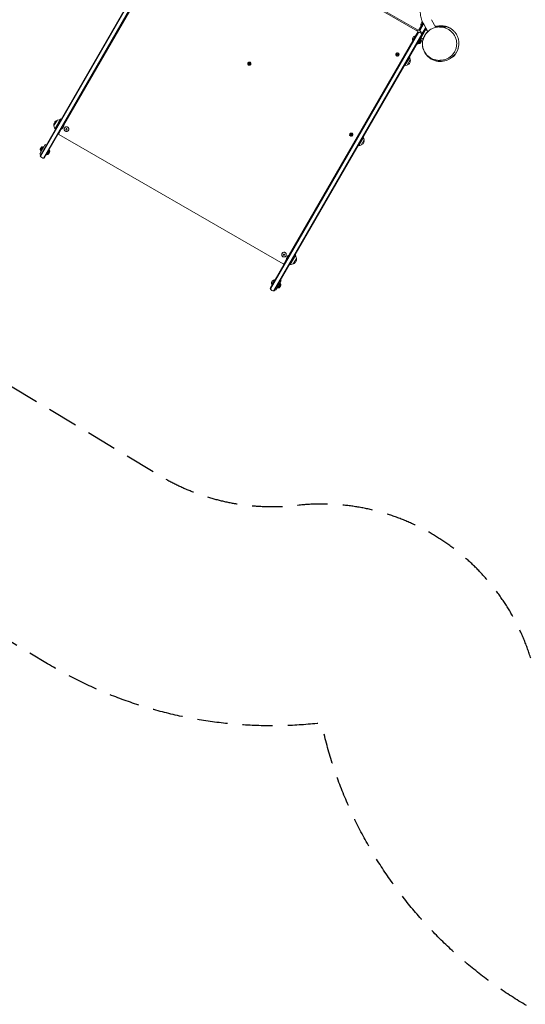
# Model space of a CAD drawing. Units: millimetres. Extents: x -11795 to 13653, y -4732 to 18711.
# Drawn here: x -7560 to -5435, y 6990 to 11127 of the extents above; entities that cross this region are included whole.
import ezdxf

# ---------------------------------------------------------------- set-up
doc = ezdxf.new("R2010")
doc.units = ezdxf.units.MM
doc.header["$LTSCALE"] = 20
doc.linetypes.add('HIDDEN', pattern=[9.525, 6.35, -3.175])
for name, color, linetype in [('2d', 230, 'Continuous'), ('ASTM-BufferZone', 240, 'HIDDEN'), ('ASTM-SafetyZone', 64, 'HIDDEN')]:
    doc.layers.add(name, color=color, linetype=linetype)

msp = doc.modelspace()

# ---------------------------------------------------------------- linework, layer by layer
at = {"layer": '2d', "lineweight": 0}
for p, q in [((-6836, 11659.9), (-7473.7, 10555.4)), ((-6833.1, 11659.9), (-7472.3, 10552.7)), ((-6837, 11625.2), (-7460.2, 10545.7)), ((-6835.6, 11622.5), (-7457.2, 10545.9)), ((-5888.2, 11079.5), (-6829.5, 11623)), ((-5886.1, 11083.2), (-6827.4, 11626.7)), ((-6854.7, 11585.5), (-7374.4, 10685.3)), ((-6493.7, 9987.7), (-5854.5, 11094.9)), ((-5851.3, 11089.4), (-5888.8, 11024.4)), ((-5882, 11084.3), (-5873.1, 11099.6)), ((-5880.2, 11083.4), (-5864, 11111.4)), ((-5862.6, 11108.9), (-5878.9, 11080.7)), ((-5874.1, 11108.9), (-5869.6, 11116.7)), ((-5873.6, 11099.9), (-5865.4, 11114)), ((-5873.6, 11099.9), (-5871.4, 11098.6)), ((-5873.5, 11101), (-5865.6, 11114.6)), ((-5873.1, 11100.7), (-5873.5, 11101)), ((-5853, 11092.4), (-5863, 11075.1)), ((-5844.3, 11077.5), (-5862.2, 11108.2)), ((-5829.4, 11127.3), (-5810.6, 11095.1)), ((-5886.5, 11072.5), (-6507.2, 9997.4)), ((-5882.6, 11074.2), (-6505.9, 9994.7)), ((-5863.7, 11073.9), (-6490.7, 9987.9)), ((-5909.1, 11048.2), (-5904.6, 11056)), ((-5908.6, 11039.2), (-5896.6, 11060)), ((-5908.5, 11040.4), (-5897.5, 11059.4)), ((-5897.5, 11059.4), (-5897.1, 11059.2)), ((-5896.6, 11060), (-5894.4, 11058.8)), ((-5896.1, 11059.8), (-5887.1, 11075.4)), ((-5888.7, 11084.7), (-5890.8, 11081)), ((-5875.5, 11072.1), (-5873.5, 11075.6)), ((-5864.2, 11046), (-5873.3, 11051.2)), ((-5845.1, 11078.8), (-5854.3, 11084.2)), ((-5852.1, 11088.1), (-5849.9, 11086.8)), ((-5849.8, 11086.9), (-5849.9, 11086.8)), ((-6427.9, 10138.8), (-5908.1, 11039)), ((-5908.6, 11039.2), (-5906.4, 11038)), ((-5908.1, 11040.1), (-5908.5, 11040.4)), ((-5891.4, 11025.9), (-5888.8, 11024.4)), ((-5887.1, 11027.4), (-5884.9, 11026.2)), ((-5873.4, 11046.1), (-5884.9, 11026.2)), ((-5883.6, 11028.6), (-5881.3, 11027.3)), ((-5872.5, 11042.4), (-5881.3, 11027.3)), ((-5871.9, 11037.7), (-5876.9, 11029.1)), ((-5873.4, 11046.1), (-5875.6, 11047.3)), ((-5872.5, 11042.4), (-5874.8, 11043.7)), ((-5977.9, 10984.6), (-5978.1, 10984.2)), ((-5974.2, 10980.9), (-5975.5, 10982.5)), ((-5975.5, 10982.5), (-5973.4, 10982.4)), ((-5975.3, 10979.2), (-5974.2, 10980.9)), ((-5973.3, 10979.4), (-5975.3, 10979.2)), ((-5975.2, 10982.5), (-5974.1, 10981.1)), ((-5975.2, 10979.4), (-5973.2, 10979.7)), ((-5974.2, 10980.9), (-5974.1, 10981.1)), ((-5973.4, 10982.4), (-5972.7, 10984.3)), ((-5973.4, 10982.4), (-5973.3, 10982.6)), ((-5972.7, 10984.3), (-5973.3, 10982.6)), ((-5973.3, 10979.4), (-5973.2, 10979.7)), ((-5972.4, 10977.6), (-5973.3, 10979.4)), ((-5973.2, 10979.7), (-5972.2, 10977.9)), ((-5972.7, 10984.3), (-5971.7, 10982.5)), ((-5971.6, 10979.5), (-5972.4, 10977.6)), ((-5971.7, 10982.5), (-5969.7, 10982.8)), ((-5971.6, 10979.5), (-5971.5, 10979.7)), ((-5969.5, 10979.4), (-5971.6, 10979.5)), ((-5971.5, 10979.7), (-5969.7, 10979.7)), ((-5969.7, 10982.8), (-5970.8, 10981)), ((-5970.8, 10981), (-5970.7, 10981.3)), ((-5970.8, 10981), (-5969.5, 10979.4)), ((-5970.7, 10981.3), (-5969.7, 10982.8)), ((-5966.7, 10978.1), (-5966.9, 10977.7)), ((-5941.3, 10977.6), (-5943, 10978.6)), ((-5941.1, 10977.8), (-5942.9, 10978.8)), ((-5921, 10968.7), (-5941, 10934.1)), ((-5935.9, 10986.8), (-5937.7, 10987.8)), ((-5935.8, 10987.1), (-5937.5, 10988.1)), ((-5937.4, 10988.4), (-5935.6, 10987.4)), ((-5929.4, 10998.1), (-5931.2, 10999.1)), ((-5928.1, 11000.4), (-5929.8, 11001.4)), ((-5923.6, 10970.2), (-5921, 10968.7)), ((-5918.5, 10959.3), (-5921, 10968.7)), ((-5738.4, 10971), (-5734.6, 10977.6)), ((-5736.4, 10974.5), (-5737.2, 10975)), ((-6600.2, 10946.3), (-6600.4, 10946)), ((-6598.1, 10942.2), (-6596.4, 10943.3)), ((-6596.1, 10941.6), (-6598.1, 10942.2)), ((-6597.8, 10942.3), (-6596, 10941.8)), ((-6596.9, 10945.3), (-6595.1, 10944.4)), ((-6596.4, 10943.3), (-6596.9, 10945.3)), ((-6596.7, 10945.2), (-6596.3, 10943.5)), ((-6596.4, 10943.3), (-6596.3, 10943.5)), ((-6596.1, 10941.6), (-6596, 10941.8)), ((-6595.9, 10939.6), (-6596.1, 10941.6)), ((-6596, 10941.8), (-6595.8, 10939.8)), ((-6594.5, 10941), (-6595.9, 10939.6)), ((-6595.9, 10939.6), (-6595.8, 10939.8)), ((-6595.8, 10939.8), (-6594.3, 10941.2)), ((-6595.1, 10944.4), (-6593.6, 10945.8)), ((-6594.5, 10941), (-6594.3, 10941.2)), ((-6592.6, 10940.1), (-6594.5, 10941)), ((-6594.3, 10941.2), (-6592.7, 10940.5)), ((-6593.6, 10945.8), (-6593.4, 10943.8)), ((-6593.4, 10943.8), (-6591.5, 10943.3)), ((-6591.5, 10943.3), (-6593.1, 10942.1)), ((-6593.1, 10942.1), (-6593, 10942.3)), ((-6593.1, 10942.1), (-6592.6, 10940.1)), ((-6593, 10942.3), (-6591.6, 10943.3)), ((-6588.9, 10939.8), (-6589.1, 10939.5)), ((-5957.9, 10952.7), (-5956.2, 10951.7)), ((-5943.6, 10935.6), (-5941, 10934.1)), ((-5931.6, 10936.6), (-5941, 10934.1)), ((-5918.5, 10959), (-5931.3, 10936.8)), ((-7415.6, 10682.1), (-7402.8, 10704.2)), ((-7415.6, 10681.7), (-7413.3, 10673.2)), ((-7411.7, 10668.6), (-7387.8, 10710.1)), ((-7402.5, 10704.4), (-7394, 10706.7)), ((-7392.5, 10706.5), (-7390.5, 10705.5)), ((-7385.2, 10708.6), (-7387.8, 10710.1)), ((-7387.1, 10666.3), (-7374.8, 10687.6)), ((-7374.8, 10687.6), (-7375.2, 10687.9)), ((-7368.9, 10698.8), (-7367.2, 10697.8)), ((-7367.1, 10698.1), (-7368.8, 10699.1)), ((-7412.5, 10672), (-7410.5, 10670.8)), ((-7409.2, 10667.1), (-7411.7, 10668.6)), ((-7384.9, 10667.1), (-7395.6, 10648.6)), ((-6453.2, 10101), (-7394.5, 10644.5)), ((-7389.6, 10659), (-7391.3, 10660)), ((-7387.6, 10666.5), (-7387.1, 10666.3)), ((-7371.2, 10672.4), (-7371.2, 10672.4)), ((-7365.8, 10667.3), (-7364.3, 10669.8)), ((-7364.3, 10664.8), (-7365.8, 10667.3)), ((-7364.3, 10669.8), (-7361.4, 10669.8)), ((-7364.2, 10665), (-7364.3, 10664.8)), ((-7361.4, 10664.8), (-7364.3, 10664.8)), ((-7361.4, 10669.8), (-7360, 10667.3)), ((-7360, 10667.3), (-7361.4, 10664.8)), ((-7354.3, 10662.7), (-7354.3, 10662.6)), ((-6172.2, 10648.1), (-6172.4, 10647.7)), ((-6168.5, 10644.4), (-6169.8, 10646)), ((-6169.8, 10646), (-6167.7, 10645.9)), ((-6169.6, 10642.7), (-6168.5, 10644.4)), ((-6167.6, 10642.9), (-6169.6, 10642.7)), ((-6169.5, 10646), (-6168.4, 10644.6)), ((-6169.5, 10642.9), (-6167.5, 10643.1)), ((-6168.5, 10644.4), (-6168.4, 10644.6)), ((-6167.7, 10645.9), (-6167, 10647.8)), ((-6167.7, 10645.9), (-6167.6, 10646.1)), ((-6166.9, 10647.8), (-6167.6, 10646.1)), ((-6167.6, 10642.9), (-6167.5, 10643.1)), ((-6166.6, 10641.1), (-6167.6, 10642.9)), ((-6167.5, 10643.1), (-6166.5, 10641.4)), ((-6167, 10647.8), (-6166, 10646)), ((-6165.9, 10643), (-6166.6, 10641.1)), ((-6166, 10646), (-6164, 10646.3)), ((-6165.9, 10643), (-6165.7, 10643.2)), ((-6163.8, 10642.9), (-6165.9, 10643)), ((-6165.7, 10643.2), (-6164, 10643.2)), ((-6164, 10646.3), (-6165.1, 10644.5)), ((-6165.1, 10644.5), (-6164.9, 10644.8)), ((-6165.1, 10644.5), (-6163.8, 10642.9)), ((-6164.9, 10644.8), (-6164, 10646.3)), ((-6161, 10641.6), (-6161.2, 10641.2)), ((-6135.5, 10641.1), (-6137.3, 10642.1)), ((-6135.4, 10641.3), (-6137.2, 10642.3)), ((-6130.2, 10650.3), (-6131.9, 10651.3)), ((-6130.1, 10650.6), (-6131.8, 10651.6)), ((-6131.7, 10651.8), (-6129.9, 10650.8)), ((-6123.7, 10661.6), (-6125.5, 10662.6)), ((-6122.4, 10663.9), (-6124.1, 10664.9)), ((-7452.2, 10602.6), (-7474.7, 10563.6)), ((-7472.3, 10578.1), (-7463.5, 10593.2)), ((-7471.4, 10574.4), (-7459.9, 10594.3)), ((-7461.2, 10591.9), (-7463.5, 10593.2)), ((-7459.9, 10594.3), (-7457.7, 10593)), ((-7452.2, 10602.6), (-7447.9, 10600.1)), ((-6152.2, 10616.2), (-6150.5, 10615.2)), ((-6137.9, 10599), (-6135.3, 10597.5)), ((-6115.3, 10632.2), (-6135.3, 10597.5)), ((-6125.9, 10600.1), (-6135.3, 10597.5)), ((-6112.8, 10622.4), (-6125.6, 10600.3)), ((-6117.9, 10633.7), (-6115.3, 10632.2)), ((-6112.8, 10622.8), (-6115.3, 10632.2)), ((-7470.4, 10561.1), (-7474.7, 10563.6)), ((-7472.9, 10582.8), (-7467.9, 10591.4)), ((-7472.3, 10578.1), (-7470, 10576.8)), ((-7469.2, 10573.1), (-7471.4, 10574.4)), ((-7448.7, 10560.7), (-7446.5, 10559.4)), ((-7434.5, 10580.2), (-7446.5, 10559.4)), ((-7446, 10560.3), (-7445.6, 10560.1)), ((-7434.6, 10579.1), (-7445.6, 10560.1)), ((-7433.9, 10571.2), (-7438.4, 10563.4)), ((-7434.5, 10580.2), (-7436.7, 10581.5)), ((-7435, 10579.4), (-7434.6, 10579.1)), ((-6457.5, 10144.9), (-6457.5, 10144.9)), ((-6452.1, 10139.8), (-6450.7, 10142.3)), ((-6450.6, 10137.3), (-6452.1, 10139.8)), ((-6450.7, 10142.3), (-6447.8, 10142.3)), ((-6447.8, 10142.3), (-6446.3, 10139.8)), ((-6446.3, 10139.8), (-6447.8, 10137.3)), ((-6438, 10118.3), (-6425.6, 10139.6)), ((-6425.2, 10139.4), (-6425.6, 10139.6)), ((-6399.7, 10139.6), (-6423.6, 10098.1)), ((-6420.6, 10151.3), (-6418.9, 10150.3)), ((-6418.8, 10150.6), (-6420.5, 10151.6)), ((-6399.7, 10139.6), (-6402.3, 10141.1)), ((-6450.6, 10137.5), (-6450.6, 10137.3)), ((-6447.8, 10137.3), (-6450.6, 10137.3)), ((-6449, 10102.1), (-6438.4, 10120.6)), ((-6441.3, 10111.5), (-6443, 10112.5)), ((-6440.6, 10135.2), (-6440.7, 10135.1)), ((-6438, 10118.3), (-6437.5, 10118)), ((-6423.6, 10098.1), (-6426.2, 10099.6)), ((-6420.3, 10099.2), (-6422.4, 10100.3)), ((-6410.4, 10101.3), (-6418.9, 10099.1)), ((-6397.3, 10123.7), (-6410.1, 10101.6)), ((-6400.4, 10133.7), (-6402.4, 10135)), ((-6397.3, 10124.1), (-6399.5, 10132.5)), ((-6501.4, 10022.4), (-6496.9, 10030.2)), ((-6500.8, 10013.4), (-6488.8, 10034.2)), ((-6500.7, 10014.6), (-6489.7, 10033.6)), ((-6500.3, 10014.3), (-6500.7, 10014.6)), ((-6489.3, 10033.4), (-6489.7, 10033.6)), ((-6486.6, 10033), (-6488.8, 10034.2)), ((-6483.1, 9991.1), (-6460.6, 10030.1)), ((-6475.4, 9999.4), (-6463.9, 10019.3)), ((-6463.1, 10015.6), (-6471.8, 10000.4)), ((-6466.1, 10020.5), (-6463.9, 10019.3)), ((-6463.1, 10015.6), (-6465.3, 10016.9)), ((-6464.9, 10032.6), (-6460.6, 10030.1)), ((-6500.8, 10013.4), (-6498.6, 10012.2)), ((-6483.1, 9991.1), (-6487.4, 9993.6)), ((-6475.4, 9999.4), (-6477.6, 10000.6)), ((-6474.1, 10001.8), (-6471.8, 10000.4)), ((-6462.4, 10010.9), (-6467.4, 10002.3))]:
    msp.add_line(p, q, dxfattribs=at)
for centre, radius, start, end in [((-5864.7, 11105.7), 10, 161.4114, 207.9789), ((-5862.1, 11110), 10, 122.2966, 138.5886), ((-5899.7, 11045.1), 10, 161.4114, 207.9789), ((-5897.1, 11049.4), 10, 92.0211, 138.5886), ((-5883.2, 11059.2), 15, 20.7035, 99.2965), ((-5866.2, 11088.7), 15, 200.7035, 279.2965), ((-5894.3, 11044.9), 15, 203.1301, 212.1819), ((-5882, 11035.2), 8, 275.2407, 309.6359), ((-5879.8, 11039.1), 8, 350.3641, 24.7593), ((-5790.2, 11025.2), 75, 313.7398, 346.2415), ((-5931.8, 10937.1), 0.5, 285, 330), ((-5935.3, 10953.9), 17, 284.8544, 15.1456), ((-5919, 10959.2), 0.5, 330, 15), ((-7398.8, 10687.1), 17, 104.8544, 195.1456), ((-7415.1, 10681.8), 0.5, 150, 195), ((-7402.3, 10704), 0.5, 105, 150), ((-7393.5, 10704.8), 2, 62, 105), ((-7392.3, 10683.5), 18, 286.7985, 13.2015), ((-7411.4, 10673.7), 2, 195, 238), ((-7462.8, 10585.3), 8, 95.2407, 129.6359), ((-6126.1, 10600.5), 0.5, 285, 330), ((-6129.6, 10617.4), 17, 284.8544, 15.1456), ((-6113.3, 10622.7), 0.5, 330, 15), ((-7459.7, 10560.7), 15, 200.7035, 279.2965), ((-7465, 10581.4), 8, 170.3641, 204.7593), ((-7445.9, 10570), 10, 272.0211, 318.5886), ((-7443.4, 10574.4), 10, 341.4114, 27.9789), ((-6420.4, 10122.4), 18, 106.7985, 193.2015), ((-6419.4, 10101), 2, 242, 285), ((-6410.5, 10101.8), 0.5, 285, 330), ((-6414.1, 10118.6), 17, 284.8544, 15.1456), ((-6401.5, 10132), 2, 15, 58), ((-6397.7, 10124), 0.5, 330, 15), ((-6491.9, 10019.2), 10, 161.4114, 207.9789), ((-6489.4, 10023.6), 10, 92.0211, 138.5886), ((-6470.3, 10012.3), 8, 350.3641, 24.7593), ((-6493.2, 10002.7), 15, 200.7035, 279.2965), ((-6472.5, 10008.4), 8, 275.2407, 309.6359)]:
    msp.add_arc(centre, radius, start, end, dxfattribs=at)
at = {"layer": '2d', "lineweight": 0, "extrusion": (0, 0, -1)}
for centre, major_axis, ratio, start_param, end_param in [((-5897.8, 11074.8), (9.55, 4.76), 0.039398, -0.026075, -0.026053), ((-5972.5, 10981), (-5.85, 3.38), 0.996345, -1.570796, 1.570796), ((-5972.5, 10981), (-5.63, 3.25), 0.996345, -2.66408, 0.477512), ((-5972.5, 10981), (5.63, -3.25), 0.996345, -2.66408, 0.477512), ((-5972.5, 10981), (5.85, -3.38), 0.996345, -1.570796, 1.570796), ((-6594.8, 10942.7), (-5.85, 3.37), 0.996345, -1.570796, 1.570796), ((-6594.8, 10942.7), (-5.63, 3.25), 0.996345, -1.2158, 1.925793), ((-6594.8, 10942.7), (5.63, -3.25), 0.996345, -1.2158, 1.925793), ((-6166.8, 10644.4), (-5.85, 3.38), 0.996345, -1.570796, 1.570796), ((-6166.8, 10644.5), (-5.63, 3.25), 0.996345, -2.66408, 0.477512), ((-6166.8, 10644.5), (5.63, -3.25), 0.996345, -2.66408, 0.477512)]:
    msp.add_ellipse(centre, major_axis=major_axis, ratio=ratio, start_param=start_param, end_param=end_param, dxfattribs=at)
at = {"layer": '2d', "lineweight": 0}
for centre, major_axis, ratio, start_param, end_param in [((-5886.8, 11093.8), (0.7, -10.6), 0.039398, -0.026075, -0.026053), ((-5972.3, 10981.3), (-5.85, 3.37), 0.996345, 0.031757, 0.677385), ((-5972.3, 10981.3), (5.85, -3.37), 0.996345, -0.677385, -0.031757), ((-6594.5, 10943.1), (-5.85, 3.37), 0.996345, 0.031757, 0.648732), ((-6594.5, 10943.1), (-5.63, 3.25), 0.996345, -0.596158, 0), ((-6594.8, 10942.7), (5.85, -3.37), 0.996345, -1.570796, 1.570796), ((-6594.5, 10943.1), (5.85, -3.37), 0.996345, -0.648732, -0.031757), ((-6594.5, 10943.1), (5.63, -3.25), 0.996345, 0, 0.596158), ((-7386.2, 10648.6), (8.35, 4.16), 0.042131, -3.113672, -3.113648), ((-6166.6, 10644.8), (-5.85, 3.37), 0.996345, 0.031757, 0.677385), ((-6166.8, 10644.4), (5.85, -3.38), 0.996345, -1.570796, 1.570796), ((-6166.6, 10644.8), (5.85, -3.38), 0.996345, -0.677385, -0.031757), ((-6453.8, 10111.6), (0.7, -10.6), 0.039398, -0.026075, -0.026053)]:
    msp.add_ellipse(centre, major_axis=major_axis, ratio=ratio, start_param=start_param, end_param=end_param, dxfattribs=at)
for points, knots in [([(-5862.2, 11108.2), (-5866, 11114.8), (-5869.2, 11121.8), (-5873.9, 11136.2), (-5875.5, 11143.7), (-5877.2, 11158.8), (-5877.2, 11166.5), (-5875.6, 11181.6), (-5874, 11189.1), (-5869.4, 11203.5), (-5866.2, 11210.5), (-5862.4, 11217.1)], [2.614826, 2.614826, 2.614826, 2.614826, 2.824582, 2.824582, 3.034339, 3.034339, 3.244095, 3.244095, 3.453851, 3.453851, 3.663607, 3.663607, 3.663607, 3.663607]), ([(-5790.1, 11096.4), (-5791.7, 11096.5), (-5793.3, 11096.6), (-5801, 11096.8), (-5807.3, 11096.1), (-5819.9, 11092.8), (-5826, 11090.3), (-5837.4, 11083.6), (-5842.5, 11079.5), (-5851.4, 11070.2), (-5855.1, 11065.1), (-5861, 11054.3), (-5863.2, 11048.6), (-5864.6, 11043)], [1.641704, 1.641704, 1.641704, 1.641704, 2.189847, 2.189847, 4.254169, 4.254169, 6.265234, 6.265234, 8.264566, 8.264566, 10.304746, 10.304746, 12.456742, 12.456742, 12.456742, 12.456742]), ([(-5782.7, 11101), (-5783.2, 11101.1), (-5783.7, 11101.1), (-5793.8, 11102.3), (-5803.5, 11101.6), (-5812.9, 11099), (-5812.9, 11099), (-5812.9, 11099)], [2.917947, 2.917947, 2.917947, 2.917947, 3.067713, 3.067713, 5.967646, 5.967646, 5.969763, 5.969763, 5.969763, 5.969763]), ([(-5811.1, 11095.9), (-5809.5, 11096.5), (-5807.9, 11097), (-5800.2, 11099), (-5794.1, 11099.7), (-5782.1, 11099.7), (-5776.1, 11098.8), (-5770.6, 11097.3)], [7.435318, 7.435318, 7.435318, 7.435318, 7.955951, 7.955951, 9.91336, 9.91336, 12.018515, 12.018515, 12.018515, 12.018515]), ([(-5810.8, 11095.5), (-5805.4, 11096.6), (-5800.1, 11097.1), (-5790.6, 11096.8), (-5786.4, 11096.3), (-5782.3, 11095.5)], [8.58525, 8.58525, 8.58525, 8.58525, 10.334447, 10.334447, 11.809286, 11.809286, 11.809286, 11.809286]), ([(-5808.3, 11100), (-5808.4, 11099.8), (-5808.6, 11099.3), (-5808.9, 11098.8), (-5809.1, 11098.4), (-5809.3, 11098.1)], [0.000001, 0.000001, 0.000001, 0.000001, 9.417424, 9.417424, 25.071394, 25.071394, 25.071394, 25.071394]), ([(-5775, 11094.7), (-5780.4, 11096.1), (-5786.1, 11097), (-5794.2, 11097.1), (-5796.3, 11097.1), (-5798.3, 11096.9)], [0.000001, 0.000001, 0.000001, 0.000001, 2.034125, 2.034125, 2.720386, 2.720386, 2.720386, 2.720386]), ([(-5795.9, 11096.5), (-5793.4, 11096.6), (-5791, 11096.5), (-5786, 11096.1), (-5783.6, 11095.7), (-5778.6, 11094.8), (-5776.2, 11094.2), (-5771.4, 11092.7), (-5769, 11091.8), (-5764.3, 11089.8), (-5762.1, 11088.7), (-5757.6, 11086.3), (-5755.5, 11084.9), (-5752.4, 11082.7), (-5751.5, 11082), (-5750.5, 11081.3)], [0, 0, 0, 0, 8.000148, 8.000148, 16.10693, 16.10693, 24.339302, 24.339302, 32.64424, 32.64424, 41.005417, 41.005417, 49.393312, 49.393312, 53.292942, 53.292942, 53.292942, 53.292942]), ([(-5795.5, 11096.9), (-5795.3, 11096.9), (-5795.1, 11096.9), (-5795, 11096.9), (-5794.9, 11096.9), (-5794.9, 11096.9)], [0, 0, 0, 0, 10.001572, 10.001572, 19.1458, 19.1458, 19.1458, 19.1458]), ([(-5785.1, 11101.2), (-5785.1, 11101.2), (-5785.1, 11101.2), (-5784.8, 11101.2), (-5784.6, 11101.1), (-5784, 11101.1), (-5783.7, 11101.1), (-5782.8, 11101), (-5782.3, 11101), (-5781.1, 11100.9), (-5780.5, 11100.8), (-5779.1, 11100.7), (-5778.3, 11100.6), (-5776.7, 11100.3), (-5775.8, 11100.2), (-5773.9, 11099.9), (-5772.9, 11099.7), (-5770.8, 11099.2), (-5769.6, 11098.9), (-5767.2, 11098.2), (-5765.9, 11097.9), (-5764, 11097.2), (-5763.5, 11097), (-5762.7, 11096.8), (-5762.5, 11096.7), (-5762.3, 11096.6)], [185.87147, 185.87147, 185.87147, 185.87147, 198.338936, 198.338936, 212.04512, 212.04512, 223.815656, 223.815656, 234.033335, 234.033335, 243.007005, 243.007005, 250.999639, 250.999639, 258.24472, 258.24472, 264.957564, 264.957564, 271.34327, 271.34327, 277.624476, 277.624476, 280.094944, 280.094944, 280.918202, 280.918202, 280.918202, 280.918202]), ([(-5770.6, 11097.3), (-5771.4, 11096.8), (-5772.2, 11096.3), (-5773.9, 11095.4), (-5774.5, 11095), (-5775, 11094.7)], [0.000001, 0.000001, 0.000001, 0.000001, 7.758391, 7.758391, 15.470479, 15.470479, 15.470479, 15.470479]), ([(-5762.3, 11096.6), (-5762.1, 11096.6), (-5761.9, 11096.5), (-5761.2, 11096.2), (-5760.6, 11096), (-5758.5, 11095.1), (-5757, 11094.4), (-5753.8, 11092.9), (-5752.2, 11092.1), (-5748.9, 11090.1), (-5747.3, 11089.1), (-5743.9, 11086.8), (-5742.3, 11085.5), (-5739, 11082.7), (-5737.3, 11081.2), (-5734.1, 11078), (-5732.6, 11076.3), (-5729.6, 11072.7), (-5728.2, 11070.8), (-5725.5, 11066.8), (-5724.2, 11064.8), (-5721.9, 11060.5), (-5720.9, 11058.3), (-5719, 11053.7), (-5718.2, 11051.4), (-5716.7, 11046.7), (-5716.2, 11044.3), (-5715.2, 11039.4), (-5714.9, 11037), (-5714.4, 11032), (-5714.4, 11029.6), (-5714.4, 11024.7), (-5714.6, 11022.2), (-5715.1, 11017.4), (-5715.5, 11015.1), (-5716.5, 11010.4), (-5717.1, 11008.2), (-5718.5, 11003.8), (-5719.3, 11001.6), (-5721, 10997.5), (-5722, 10995.6), (-5723.9, 10991.9), (-5724.9, 10990.2), (-5727, 10986.9), (-5728.1, 10985.4), (-5730.2, 10982.6), (-5731.3, 10981.3), (-5733.4, 10978.9), (-5734.4, 10977.8), (-5736.3, 10975.8), (-5737.3, 10974.9), (-5739.1, 10973.2), (-5740, 10972.4), (-5741.7, 10971), (-5742.5, 10970.4), (-5744, 10969.2), (-5744.7, 10968.7), (-5746, 10967.7), (-5746.7, 10967.3), (-5747.8, 10966.5), (-5748.3, 10966.2), (-5749.3, 10965.6), (-5749.7, 10965.3), (-5750.4, 10964.9), (-5750.7, 10964.7), (-5751.2, 10964.4), (-5751.3, 10964.3), (-5751.5, 10964.2), (-5751.5, 10964.2), (-5751.5, 10964.2)], [0, 0, 0, 0, 0.82326, 0.82326, 3.293773, 3.293773, 9.485326, 9.485326, 15.724991, 15.724991, 22.134323, 22.134323, 28.76442, 28.76442, 35.612012, 35.612012, 42.64046, 42.64046, 49.804769, 49.804769, 57.069516, 57.069516, 64.416551, 64.416551, 71.811729, 71.811729, 79.235859, 79.235859, 86.68882, 86.68882, 94.14648, 94.14648, 101.586664, 101.586664, 108.990507, 108.990507, 116.347613, 116.347613, 123.663793, 123.663793, 130.84317, 130.84317, 137.900997, 137.900997, 144.859667, 144.859667, 151.735553, 151.735553, 158.602869, 158.602869, 165.587597, 165.587597, 172.849787, 172.849787, 180.569417, 180.569417, 188.941188, 188.941188, 198.1768, 198.1768, 208.512928, 208.512928, 220.225649, 220.225649, 233.656081, 233.656081, 249.259799, 249.259799, 260.085983, 260.085983, 260.085983, 260.085983]), ([(-5888.2, 11079.5), (-5887.9, 11079.4), (-5887.7, 11079.2), (-5887.2, 11078.7), (-5887.1, 11078.4), (-5886.8, 11077.8), (-5886.7, 11077.5), (-5886.7, 11076.8), (-5886.7, 11076.5), (-5886.9, 11075.9), (-5887, 11075.6), (-5887.1, 11075.4)], [0, 0, 0, 0, 0.965509, 0.965509, 1.944696, 1.944696, 2.931781, 2.931781, 3.918376, 3.918376, 4.75526, 4.75526, 4.75526, 4.75526]), ([(-5882, 11084.3), (-5882.1, 11084), (-5882.3, 11083.7), (-5882.8, 11083.3), (-5883.1, 11083.1), (-5883.7, 11082.9), (-5884, 11082.8), (-5884.7, 11082.7), (-5885, 11082.8), (-5885.6, 11082.9), (-5885.9, 11083), (-5886.1, 11083.2)], [0, 0, 0, 0, 0.964528, 0.964528, 1.943349, 1.943349, 2.930362, 2.930362, 3.916963, 3.916963, 4.755273, 4.755273, 4.755273, 4.755273]), ([(-5865.1, 11042.7), (-5863.7, 11048.4), (-5861.6, 11054.2), (-5855.6, 11065.2), (-5851.9, 11070.4), (-5846.4, 11076.1), (-5845.5, 11077), (-5844.6, 11077.9)], [0.000001, 0.000001, 0.000001, 0.000001, 2.18071, 2.18071, 4.248546, 4.248546, 4.642233, 4.642233, 4.642233, 4.642233]), ([(-5750.5, 11081.3), (-5748.6, 11079.8), (-5746.7, 11078.1), (-5743, 11074.6), (-5741.3, 11072.7), (-5738.1, 11068.8), (-5736.6, 11066.7), (-5733.8, 11062.5), (-5732.5, 11060.3), (-5730.2, 11055.8), (-5729.2, 11053.5), (-5727.4, 11048.8), (-5726.6, 11046.4), (-5725.3, 11041.6), (-5724.8, 11039.2), (-5724.1, 11034.2), (-5723.8, 11031.8), (-5723.6, 11026.9), (-5723.6, 11024.4), (-5723.9, 11019.5), (-5724.2, 11017.1), (-5725, 11012.3), (-5725.6, 11009.9), (-5726.9, 11005.2), (-5727.7, 11003), (-5729.4, 10998.5), (-5730.4, 10996.3), (-5732.7, 10992), (-5733.9, 10990), (-5736.5, 10986), (-5738, 10984.1), (-5741, 10980.4), (-5742.6, 10978.6), (-5746, 10975.3), (-5747.8, 10973.7), (-5751.6, 10970.7), (-5753.5, 10969.3), (-5757.6, 10966.7), (-5759.7, 10965.5), (-5764, 10963.3), (-5766.2, 10962.3), (-5770.7, 10960.6), (-5773, 10959.8), (-5777.7, 10958.6), (-5780.1, 10958.1), (-5785, 10957.3), (-5787.4, 10957), (-5791.5, 10956.8), (-5793.1, 10956.8), (-5794.7, 10956.8)], [0, 0, 0, 0, 8.254029, 8.254029, 16.557252, 16.557252, 24.801479, 24.801479, 32.960747, 32.960747, 41.014584, 41.014584, 48.950493, 48.950493, 56.761589, 56.761589, 64.42427, 64.42427, 71.969167, 71.969167, 79.407513, 79.407513, 86.751966, 86.751966, 94.019947, 94.019947, 101.233027, 101.233027, 108.418509, 108.418509, 115.600857, 115.600857, 122.792901, 122.792901, 130.029977, 130.029977, 137.340007, 137.340007, 144.742413, 144.742413, 152.247495, 152.247495, 159.871434, 159.871434, 167.622879, 167.622879, 175.496624, 175.496624, 180.636424, 180.636424, 180.636424, 180.636424]), ([(-5865.2, 11046.5), (-5866, 11043.4), (-5866.7, 11040.3), (-5868.5, 11027.3), (-5867.9, 11017.4), (-5863, 10998.5), (-5858.8, 10989.8), (-5850, 10977.9), (-5846.6, 10974.1), (-5838.9, 10967.3), (-5834.8, 10964.3), (-5830.3, 10961.7)], [13.743499, 13.743499, 13.743499, 13.743499, 14.712887, 14.712887, 17.662689, 17.662689, 20.562622, 20.562622, 22.089166, 22.089166, 23.630335, 23.630335, 23.630335, 23.630335]), ([(-5863.8, 11003.8), (-5865.9, 11010.1), (-5867.3, 11017.1), (-5867.8, 11031.4), (-5867.1, 11038.6), (-5865.2, 11046.1), (-5865.1, 11046.3), (-5865.1, 11046.5)], [0.000001, 0.000001, 0.000001, 0.000001, 2.512834, 2.512834, 4.864302, 4.864302, 4.924554, 4.924554, 4.924554, 4.924554]), ([(-5840.7, 10971.5), (-5840.7, 10971.5), (-5840.7, 10971.5), (-5840.9, 10971.6), (-5841, 10971.7), (-5841.4, 10972), (-5841.7, 10972.3), (-5842.9, 10973.3), (-5843.7, 10974), (-5846.4, 10976.5), (-5848.2, 10978.3), (-5851.5, 10982.1), (-5853.1, 10984.1), (-5856, 10988.2), (-5857.3, 10990.4), (-5859.8, 10994.8), (-5860.9, 10997), (-5862.9, 11001.7), (-5863.7, 11004.1), (-5865.2, 11008.9), (-5865.8, 11011.4), (-5866.7, 11016.3), (-5867, 11018.9), (-5867.4, 11023.9), (-5867.4, 11026.4), (-5867.3, 11031.4), (-5867.1, 11033.9), (-5866.4, 11038.4), (-5866.1, 11040.4), (-5865.6, 11042.4)], [0, 0, 0, 0, 0.130718, 0.130718, 0.522872, 0.522872, 1.699371, 1.699371, 5.229812, 5.229812, 12.828435, 12.828435, 20.437571, 20.437571, 28.061992, 28.061992, 35.683081, 35.683081, 43.296578, 43.296578, 50.898282, 50.898282, 58.488058, 58.488058, 66.01662, 66.01662, 73.571788, 73.571788, 79.795343, 79.795343, 79.795343, 79.795343]), ([(-5864.6, 11043), (-5865.1, 11042.7), (-5865.4, 11042.5), (-5865.6, 11042.4), (-5865.6, 11042.4), (-5865.6, 11042.4)], [0.000001, 0.000001, 0.000001, 0.000001, 8.018843, 8.018843, 9.845835, 9.845835, 9.845835, 9.845835]), ([(-5786.8, 10957.1), (-5787.3, 10957), (-5787.9, 10957), (-5789.5, 10956.8), (-5790.5, 10956.7), (-5792.8, 10956.5), (-5794.1, 10956.4), (-5796.7, 10956.3), (-5798, 10956.3), (-5800.9, 10956.4), (-5802.4, 10956.5), (-5805.6, 10956.9), (-5807.3, 10957.1), (-5810.9, 10957.7), (-5812.8, 10958.1), (-5816.7, 10959.1), (-5818.8, 10959.7), (-5822.9, 10961.2), (-5825.1, 10962.1), (-5829.3, 10964.1), (-5831.4, 10965.2), (-5835.5, 10967.7), (-5837.6, 10969.1), (-5839.9, 10970.9), (-5840.3, 10971.2), (-5840.7, 10971.5)], [198.454129, 198.454129, 198.454129, 198.454129, 202.969005, 202.969005, 209.116801, 209.116801, 214.860814, 214.860814, 220.137742, 220.137742, 225.527917, 225.527917, 231.27401, 231.27401, 237.500518, 237.500518, 244.200656, 244.200656, 251.262967, 251.262967, 258.55025, 258.55025, 265.979498, 265.979498, 267.454359, 267.454359, 267.454359, 267.454359]), ([(-5830.3, 10961.7), (-5825.9, 10959.2), (-5821.2, 10957.1), (-5811.5, 10953.9), (-5806.5, 10952.8), (-5791.8, 10951.1), (-5782.1, 10951.8), (-5764.7, 10956.7), (-5757.1, 10960.2), (-5750.3, 10964.9)], [0, 0, 0, 0, 1.541169, 1.541169, 3.067713, 3.067713, 5.967646, 5.967646, 8.473814, 8.473814, 8.473814, 8.473814]), ([(-7354.3, 10662.7), (-7353.8, 10663.6), (-7353.4, 10664.6), (-7353, 10666.6), (-7352.9, 10667.7), (-7353.2, 10669.7), (-7353.5, 10670.7), (-7354.3, 10672.6), (-7354.9, 10673.5), (-7356.4, 10675), (-7357.2, 10675.6), (-7359, 10676.6), (-7360, 10677), (-7362.1, 10677.3), (-7363.1, 10677.3), (-7365.2, 10677), (-7366.2, 10676.7), (-7368, 10675.8), (-7368.9, 10675.2), (-7370.2, 10673.9), (-7370.7, 10673.2), (-7371.2, 10672.4)], [5.761171, 5.761171, 5.761171, 5.761171, 6.081053, 6.081053, 6.400959, 6.400959, 6.720926, 6.720926, 7.040966, 7.040966, 7.361064, 7.361064, 7.68118, 7.68118, 8.00127, 8.00127, 8.321297, 8.321297, 8.641251, 8.641251, 8.902763, 8.902763, 8.902763, 8.902763]), ([(-7394.5, 10644.5), (-7394.8, 10644.6), (-7395, 10644.8), (-7395.5, 10645.3), (-7395.6, 10645.6), (-7395.9, 10646.2), (-7396, 10646.5), (-7396, 10647.2), (-7396, 10647.5), (-7395.9, 10648.1), (-7395.7, 10648.4), (-7395.6, 10648.6)], [0, 0, 0, 0, 0.965509, 0.965509, 1.944696, 1.944696, 2.931781, 2.931781, 3.918376, 3.918376, 4.75526, 4.75526, 4.75526, 4.75526]), ([(-7371.2, 10672.4), (-7371.7, 10671.5), (-7372.1, 10670.5), (-7372.5, 10668.5), (-7372.6, 10667.4), (-7372.3, 10665.3), (-7372, 10664.3), (-7371.1, 10662.5), (-7370.6, 10661.6), (-7369.1, 10660.1), (-7368.3, 10659.4), (-7366.5, 10658.4), (-7365.5, 10658.1), (-7363.4, 10657.7), (-7362.4, 10657.7), (-7360.3, 10658), (-7359.3, 10658.3), (-7357.4, 10659.3), (-7356.6, 10659.9), (-7355.3, 10661.2), (-7354.7, 10661.9), (-7354.3, 10662.6)], [2.619578, 2.619578, 2.619578, 2.619578, 2.939349, 2.939349, 3.259166, 3.259166, 3.579102, 3.579102, 3.89918, 3.89918, 4.21937, 4.21937, 4.539597, 4.539597, 4.859771, 4.859771, 5.179824, 5.179824, 5.499735, 5.499735, 5.761171, 5.761171, 5.761171, 5.761171]), ([(-6457.5, 10144.9), (-6458.1, 10144), (-6458.4, 10143), (-6458.9, 10141), (-6458.9, 10139.9), (-6458.7, 10137.8), (-6458.4, 10136.8), (-6457.5, 10135), (-6456.9, 10134.1), (-6455.5, 10132.6), (-6454.6, 10131.9), (-6452.8, 10130.9), (-6451.8, 10130.6), (-6449.8, 10130.2), (-6448.7, 10130.2), (-6446.6, 10130.5), (-6445.6, 10130.8), (-6443.8, 10131.8), (-6442.9, 10132.4), (-6441.6, 10133.7), (-6441.1, 10134.4), (-6440.7, 10135.1)], [2.619578, 2.619578, 2.619578, 2.619578, 2.939349, 2.939349, 3.259166, 3.259166, 3.579102, 3.579102, 3.89918, 3.89918, 4.21937, 4.21937, 4.539597, 4.539597, 4.859771, 4.859771, 5.179824, 5.179824, 5.499735, 5.499735, 5.761171, 5.761171, 5.761171, 5.761171]), ([(-6440.6, 10135.2), (-6440.1, 10136.1), (-6439.7, 10137.1), (-6439.3, 10139.1), (-6439.3, 10140.2), (-6439.5, 10142.2), (-6439.8, 10143.2), (-6440.7, 10145.1), (-6441.3, 10146), (-6442.7, 10147.5), (-6443.5, 10148.1), (-6445.4, 10149.1), (-6446.4, 10149.5), (-6448.4, 10149.8), (-6449.5, 10149.8), (-6451.5, 10149.5), (-6452.5, 10149.2), (-6454.4, 10148.3), (-6455.2, 10147.7), (-6456.6, 10146.4), (-6457.1, 10145.7), (-6457.5, 10144.9)], [5.761171, 5.761171, 5.761171, 5.761171, 6.081053, 6.081053, 6.400959, 6.400959, 6.720926, 6.720926, 7.040966, 7.040966, 7.361064, 7.361064, 7.68118, 7.68118, 8.00127, 8.00127, 8.321297, 8.321297, 8.641251, 8.641251, 8.902763, 8.902763, 8.902763, 8.902763]), ([(-6449, 10102.1), (-6449.2, 10101.8), (-6449.4, 10101.6), (-6449.9, 10101.1), (-6450.2, 10101), (-6450.8, 10100.7), (-6451.1, 10100.6), (-6451.7, 10100.6), (-6452.1, 10100.6), (-6452.7, 10100.8), (-6452.9, 10100.9), (-6453.2, 10101)], [0, 0, 0, 0, 0.964528, 0.964528, 1.943349, 1.943349, 2.930362, 2.930362, 3.916963, 3.916963, 4.755264, 4.755264, 4.755264, 4.755264])]:
    msp.add_open_spline(points, degree=3, knots=knots, dxfattribs=at)
for points in [[(-5812.8, 11098.9), (-5811.3, 11099.3), (-5809.8, 11099.7), (-5808.3, 11100)], [(-5809.3, 11098.1), (-5810.2, 11097.9), (-5811, 11097.6), (-5811.9, 11097.3)], [(-5845.7, 11079.9), (-5845.9, 11079.7), (-5846, 11079.6), (-5846.2, 11079.4)], [(-5846.1, 11079.4), (-5846, 11079.5), (-5845.8, 11079.7), (-5845.7, 11079.8)], [(-5863.6, 11004), (-5863.7, 11003.9), (-5863.7, 11003.9), (-5863.8, 11003.8)]]:
    msp.add_open_spline(points, degree=3, dxfattribs=at)
for points, weights in [([(-7364.2, 10665), (-7365, 10666.2), (-7365.7, 10667.5)], [1.6062628714, 1.85475260237, 1.6062628714]), ([(-7361.3, 10665), (-7362.8, 10664.9), (-7364.2, 10665)], [1.60626287142, 1.85475260241, 1.60626287142]), ([(-6450.6, 10137.5), (-6451.3, 10138.7), (-6452, 10140)], [1.60626287141, 1.8547526024, 1.60626287141]), ([(-6447.7, 10137.5), (-6449.1, 10137.4), (-6450.6, 10137.5)], [1.60626287141, 1.85475260239, 1.60626287141])]:
    msp.add_rational_spline(points, weights, degree=2, dxfattribs=at)
at = {"layer": 'ASTM-BufferZone', "flags": 128}
msp.add_lwpolyline([(-7373.7, 16012.4, -0.140609), (-6835.1, 16076.7, 0.349553), (-5835.8, 16638.3, -0.305115), (-4992.8, 17205.5), (-4792.8, 17205.5, -0.303394), (-3952, 16643.6, 0.33981), (-2980.9, 16083.6, -0.346345), (-2012.4, 15509.8, -0.156126), (-1843.3, 14981.4, -0.023325), (-1847.3, 14896.7, 0.691257), (-300.7, 14141.1, -0.125292), (123.8, 14376.3, 0.494736), (429.9, 15110), (-190, 16183.8, -0.414214), (143, 17426.8), (562.9, 17669.2, -0.414214), (1806, 17336.2), (2489.5, 16152.3), (2802.1, 15610.8, 0.404985), (3471.3, 15420.1), (4751.6, 16106.3, -0.427947), (8639.4, 14832), (12611.2, 7952.6, -0.414214), (12278.1, 6709.5), (11552.9, 6290.7, -0.092804), (11236.9, 6179.5, 0.614621), (10728.1, 4618.7, -0.199342), (10995.7, 3974.2), (10995.7, 3506.2, -0.376199), (10205, 2604, 0.485461), (9467.4, 1360.6, -0.092389), (9528.5, 1032.8, -0.137637), (9395.7, 559.4), (9075.4, 3.8, -0.451674), (7736.9, -266.7, 0.270724), (6815.4, -155.2, -0.069381), (6573.2, -222.2, 0.205543), (6234.2, -423.9, -0.304281), (5282.4, -772.9, 0.271927), (4797.4, -918.5, -0.209035), (4129, -1209.5, 0.414669), (3207.6, -2129.5), (3207.6, -2879.7, -0.410861), (2308, -3789.7), (375.9, -3811.8, -0.422354), (-559.3, -2902.2), (-559.3, -2151.8, 0.459489), (-1618.7, -1242.4, -0.058685), (-1831.5, -1249.9, -0.242294), (-2590.2, -905.8), (-3307.3, -0.1, -0.086182), (-3469.8, 265.6), (-10419.8, 4275.8, -0.414214), (-10753.1, 5518.8), (-10334.6, 6244.2, -0.414213), (-9091.6, 6577.5), (-5602.3, 4564.1, 0.586273), (-4222.9, 5385.8, -0.006727), (-4223.2, 5410.2, -0.204931), (-3941.6, 6068.4, 0.662082), (-4540.1, 7653.1, -0.3413), (-5392.7, 8368.1, 0.38505), (-6396.6, 9085.7, -0.16529), (-6969.1, 9209.5), (-7766.9, 9688.5, -0.318994), (-8377.2, 10547.7, -0.079602), (-8331.6, 10832, 0.358967), (-8562.5, 11424.6, -0.271604), (-9087.9, 12320.4, -0.201549), (-8779.8, 13053.6, 0.424736), (-8790.1, 14377.7, -0.205588), (-9096.7, 15091.7, -0.528909), (-7750.9, 16008.1, 0.195814)], format="xyb", close=True, dxfattribs=at)
at = {"layer": 'ASTM-SafetyZone', "flags": 128}
msp.add_lwpolyline([(-7572.7, 16918.7, -0.118143), (-6688, 16984.9, -0.305115), (-4992.8, 18125.5), (-4792.8, 18125.5, -0.303394), (-3102, 16995.6, -0.328785), (-1199.4, 15948, -0.140016), (-923.3, 14981.4, -0.023325), (-931.3, 14811, -0.054197), (-603, 15059), (-986.8, 15723.8, -0.414214), (-317, 18223.6), (102.9, 18466, -0.414214), (2602.7, 17796.2), (3286.3, 16612.3), (3395.4, 16423.2), (4317, 16917.2, -0.424908), (9452.9, 15263), (13408, 8412.6, -0.414214), (12738.1, 5912.7), (12012.9, 5494, -0.092804), (11377.6, 5270.3, -0.199342), (11915.7, 3974.2), (11915.7, 3506.2, -0.376199), (10325.7, 1692, -0.092389), (10448.5, 1032.8, -0.135823), (10188.1, 91.9), (9872.4, -455.7, -0.451674), (7180.8, -999.5, -0.045137), (6867.6, -1102.7, -0.243307), (5298.8, -1707.9, -0.175285), (4127.6, -2129.5), (4127.6, -2879.7, -0.410861), (2318.5, -4709.6), (392.6, -4731.7, -0.420943), (-1479.3, -2902.2), (-1479.3, -2151.8, -0.050353), (-1846.5, -2170.7, -0.233515), (-3311.5, -1476.9), (-4016.5, -586.5, -0.031656), (-4155.2, -401.2), (-10879.6, 3479, -0.414214), (-11550, 5978.7), (-11131.5, 6704, -0.414213), (-8631.8, 7374.4), (-5142.5, 5361, -0.006727), (-5143.2, 5410.2, -0.204931), (-4576.9, 6733.8, -0.3413), (-6291.5, 8171.7, -0.16529), (-7442.6, 8420.7), (-8173.4, 8859.5, -0.302387), (-9297.2, 10547.7, -0.034884), (-9279.4, 10802.1, -0.22749), (-10007.9, 12320.4, -0.201549), (-9423.8, 13710.7, -0.205588), (-10016.7, 15091.7, -0.500975)], format="xyb", close=True, dxfattribs=at)

doc.saveas('drawing.dxf')
